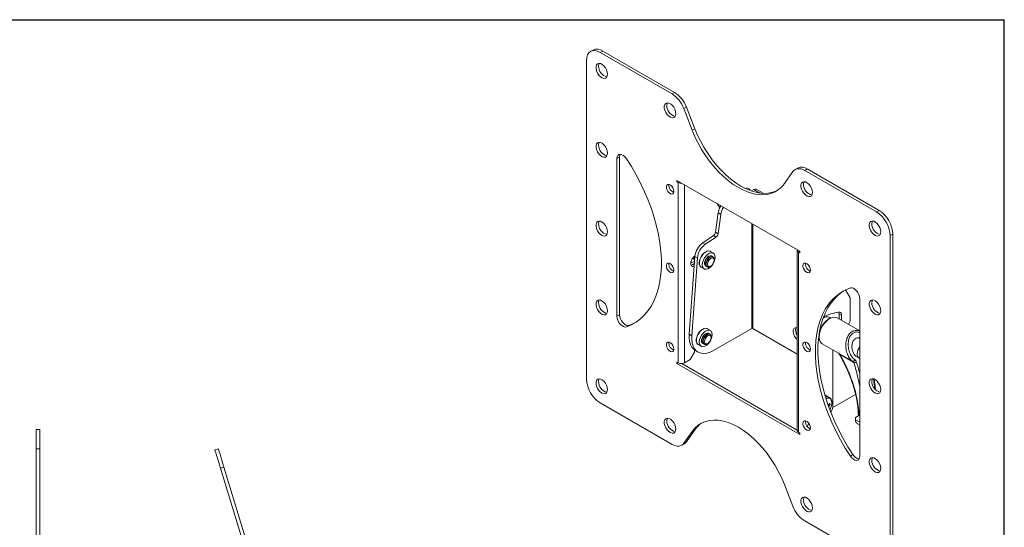
# Model space of a CAD drawing. Units: inches. Extents: x 0.2 to 41, y 0.2 to 25.7.
# Drawn here: x 20.9 to 41, y 15.3 to 25.7 of the extents above; entities that cross this region are included whole.
import ezdxf

# ---------------------------------------------------------------- set-up
doc = ezdxf.new("R2010")
doc.units = ezdxf.units.IN
doc.header["$MEASUREMENT"] = 0

msp = doc.modelspace()

# ---------------------------------------------------------------- linework, layer by layer
at = {"color": 7, "linetype": 'Continuous', "lineweight": 30}
for p in [(0.211, 25.677), (41.011, 0.177)]:
    msp.add_line(p, (41.011, 25.677), dxfattribs=at)
at = {"color": 7, "linetype": 'Continuous', "lineweight": 15}
for p, q in [((32.633, 25.059), (32.58, 25.028)), ((32.83, 25.039), (32.777, 25.009)), ((34.24, 24.164), (32.777, 25.009)), ((34.293, 24.195), (32.83, 25.039)), ((32.498, 24.848), (32.498, 18.346)), ((34.24, 24.164), (34.293, 24.195)), ((34.534, 23.895), (34.481, 23.864)), ((34.534, 23.895), (34.705, 23.455)), ((34.481, 23.864), (34.652, 23.424)), ((34.705, 23.455), (34.652, 23.424)), ((33.171, 22.877), (33.118, 22.847)), ((33.171, 22.877), (33.171, 19.663)), ((33.118, 22.847), (33.118, 19.632)), ((36.532, 22.338), (36.703, 22.581)), ((36.8, 22.653), (36.747, 22.622)), ((36.997, 22.634), (36.944, 22.603)), ((38.407, 21.758), (36.944, 22.603)), ((38.46, 21.789), (36.997, 22.634)), ((34.176, 22.297), (34.179, 22.319)), ((36.845, 20.955), (34.339, 22.402)), ((34.339, 22.402), (34.339, 22.372)), ((34.365, 22.387), (34.339, 22.372)), ((34.339, 22.372), (34.365, 22.357)), ((34.365, 18.682), (34.365, 22.357)), ((35.743, 22.233), (35.774, 22.251)), ((35.774, 22.251), (35.827, 22.22)), ((35.803, 22.207), (35.827, 22.22)), ((35.827, 22.198), (35.827, 22.22)), ((35.86, 22.186), (35.909, 22.214)), ((36.094, 22.138), (35.954, 22.219)), ((35.162, 21.927), (35.212, 21.844)), ((35.125, 21.343), (35.18, 21.739)), ((35.178, 21.312), (35.233, 21.709)), ((35.233, 21.709), (35.18, 21.739)), ((38.407, 21.758), (38.46, 21.789)), ((34.866, 21.129), (35.085, 21.278)), ((35.138, 21.247), (35.085, 21.278)), ((35.125, 21.343), (35.178, 21.312)), ((38.738, 21.307), (38.686, 21.276)), ((38.686, 14.774), (38.686, 21.276)), ((38.738, 14.805), (38.738, 21.307)), ((34.866, 21.129), (34.918, 21.098)), ((34.918, 21.098), (35.138, 21.247)), ((35.082, 20.917), (35.022, 20.953)), ((36.793, 20.977), (36.793, 17.302)), ((36.819, 20.94), (36.819, 17.266)), ((36.819, 20.94), (36.845, 20.925)), ((36.845, 20.925), (36.845, 20.955)), ((34.176, 20.689), (34.179, 20.712)), ((34.59, 19.264), (34.705, 20.851)), ((34.643, 19.234), (34.758, 20.82)), ((34.664, 20.689), (34.695, 20.708)), ((34.677, 20.801), (34.683, 20.797)), ((34.758, 20.82), (34.705, 20.851)), ((35.052, 20.857), (35.046, 20.86)), ((35.08, 20.841), (35.073, 20.844)), ((36.96, 20.69), (36.963, 20.712)), ((34.835, 20.63), (34.896, 20.596)), ((34.928, 20.655), (34.934, 20.652)), ((34.955, 20.64), (34.961, 20.636)), ((37.776, 20.168), (37.873, 20.009)), ((37.873, 20.009), (37.873, 19.574)), ((38.066, 19.99), (38.066, 16.776)), ((37.696, 19.653), (37.643, 19.684)), ((37.643, 19.576), (37.643, 19.684)), ((33.171, 19.663), (33.118, 19.632)), ((37.468, 19.6), (37.446, 19.613)), ((38.066, 19.331), (37.604, 19.598)), ((37.696, 19.545), (37.696, 19.653)), ((33.363, 19.445), (33.31, 19.414)), ((34.59, 19.264), (34.643, 19.234)), ((35.021, 19.34), (34.961, 19.377)), ((34.991, 19.28), (34.985, 19.283)), ((35.018, 19.264), (35.012, 19.268)), ((35.083, 18.933), (35.863, 19.383)), ((35.884, 19.383), (36.793, 18.859)), ((34.176, 19.082), (34.179, 19.104)), ((34.867, 19.079), (34.872, 19.076)), ((34.894, 19.063), (34.9, 19.059)), ((36.96, 19.082), (36.963, 19.105)), ((37.226, 19.19), (37.231, 19.188)), ((37.3, 19.071), (37.633, 18.879)), ((34.697, 18.902), (34.608, 18.749)), ((34.697, 18.946), (34.697, 18.902)), ((34.717, 18.932), (34.77, 18.902)), ((34.774, 19.053), (34.835, 19.019)), ((37.514, 18.948), (37.514, 17.782)), ((37.656, 18.866), (37.921, 18.713)), ((34.365, 18.682), (34.339, 18.697)), ((34.339, 18.697), (34.339, 18.667)), ((34.365, 18.682), (34.339, 18.667)), ((34.339, 18.667), (36.845, 17.22)), ((36.793, 17.311), (34.443, 18.668)), ((34.608, 18.749), (34.492, 18.682)), ((37.943, 18.688), (37.664, 18.849)), ((38.003, 18.807), (38.052, 18.779)), ((32.777, 17.864), (34.24, 17.019)), ((37.445, 17.977), (37.374, 18.018)), ((37.98, 18.039), (37.514, 17.77)), ((37.464, 17.835), (37.436, 17.832)), ((36.96, 17.475), (36.963, 17.497)), ((38.048, 17.609), (37.98, 17.57)), ((37.98, 17.57), (37.981, 17.519)), ((21.282, 16.93), (21.282, 17.324)), ((21.282, 17.324), (21.357, 17.324)), ((21.357, 17.324), (21.357, 16.93)), ((34.652, 17.284), (34.481, 17.041)), ((34.705, 17.314), (34.534, 17.071)), ((34.705, 17.314), (34.652, 17.284)), ((36.845, 17.251), (36.819, 17.266)), ((37.029, 17.446), (36.993, 17.384)), ((38.018, 17.441), (38.066, 17.413)), ((34.481, 17.041), (34.534, 17.071)), ((36.845, 17.22), (36.845, 17.251)), ((21.357, 16.93), (21.282, 16.93)), ((21.282, 8.967), (21.282, 16.93)), ((21.357, 8.967), (21.357, 16.93)), ((24.924, 16.908), (24.995, 16.93)), ((34.437, 17), (34.49, 17.03)), ((37.927, 16.81), (37.874, 16.78)), ((25.11, 16.553), (25.039, 16.531)), ((27.367, 8.917), (25.039, 16.531)), ((27.438, 8.938), (25.11, 16.553)), ((36.703, 15.758), (36.532, 16.198)), ((36.944, 15.458), (38.407, 14.614))]:
    msp.add_line(p, q, dxfattribs=at)
at = {"color": 8, "linetype": 'Continuous', "lineweight": 15}
for p, q in [((34.392, 22.372), (34.365, 22.357)), ((34.492, 22.314), (34.492, 18.682)), ((36.031, 22.144), (35.909, 22.214)), ((35.863, 21.523), (35.863, 19.383)), ((35.884, 21.51), (35.884, 19.383)), ((36.845, 20.955), (36.819, 20.94)), ((34.664, 20.689), (34.692, 20.673)), ((37.237, 19.211), (37.238, 19.183)), ((37.981, 17.519), (38.066, 17.47))]:
    msp.add_line(p, q, dxfattribs=at)
at = {"color": 7, "linetype": 'Continuous', "lineweight": 15, "flags": 128}
for points in [[(32.777, 25.009), (32.723, 25.034), (32.67, 25.046), (32.622, 25.044), (32.58, 25.028), (32.545, 25), (32.52, 24.959), (32.504, 24.908), (32.498, 24.848)], [(32.926, 24.565), (32.921, 24.608), (32.906, 24.654), (32.882, 24.697), (32.851, 24.735), (32.817, 24.764), (32.782, 24.781), (32.749, 24.786), (32.721, 24.776), (32.702, 24.754), (32.691, 24.721), (32.691, 24.68), (32.702, 24.635), (32.721, 24.59), (32.749, 24.549), (32.782, 24.515), (32.817, 24.492), (32.851, 24.481), (32.882, 24.484), (32.906, 24.5), (32.921, 24.528), (32.926, 24.565)], [(32.743, 24.732), (32.748, 24.769), (32.755, 24.786)], [(34.318, 23.761), (34.313, 23.804), (34.298, 23.85), (34.274, 23.894), (34.243, 23.932), (34.209, 23.961), (34.174, 23.978), (34.141, 23.982), (34.113, 23.972), (34.093, 23.95), (34.083, 23.917), (34.083, 23.877), (34.093, 23.832), (34.113, 23.787), (34.141, 23.745), (34.174, 23.711), (34.209, 23.688), (34.243, 23.677), (34.274, 23.68), (34.298, 23.696), (34.313, 23.724), (34.318, 23.761)], [(34.135, 23.928), (34.14, 23.966), (34.147, 23.982)], [(34.652, 23.424), (34.708, 23.291), (34.772, 23.161), (34.843, 23.033), (34.921, 22.91), (35.005, 22.792), (35.095, 22.681), (35.189, 22.577), (35.286, 22.482), (35.387, 22.396), (35.489, 22.32), (35.592, 22.254), (35.695, 22.201), (35.798, 22.158), (35.898, 22.129), (35.996, 22.111), (36.09, 22.107), (36.179, 22.115), (36.263, 22.135), (36.341, 22.168), (36.413, 22.213), (36.476, 22.27), (36.532, 22.338)], [(34.705, 23.455), (34.76, 23.322), (34.824, 23.191), (34.896, 23.064), (34.974, 22.941), (35.058, 22.823), (35.147, 22.711), (35.241, 22.608), (35.339, 22.512), (35.439, 22.426), (35.542, 22.35), (35.645, 22.285), (35.748, 22.231), (35.85, 22.189), (35.951, 22.159), (36.048, 22.142), (36.142, 22.137), (36.232, 22.145), (36.316, 22.166), (36.386, 22.194)], [(32.926, 22.957), (32.921, 23.001), (32.906, 23.046), (32.882, 23.09), (32.851, 23.128), (32.817, 23.157), (32.782, 23.174), (32.749, 23.178), (32.721, 23.169), (32.702, 23.146), (32.691, 23.114), (32.691, 23.073), (32.702, 23.028), (32.721, 22.983), (32.749, 22.942), (32.782, 22.908), (32.817, 22.884), (32.851, 22.874), (32.882, 22.876), (32.906, 22.892), (32.921, 22.92), (32.926, 22.957)], [(32.743, 23.124), (32.748, 23.162), (32.755, 23.178)], [(33.31, 22.843), (33.281, 22.879), (33.249, 22.907), (33.216, 22.925), (33.185, 22.931), (33.157, 22.926), (33.136, 22.909), (33.122, 22.882), (33.118, 22.847)], [(33.183, 22.931), (33.175, 22.913), (33.171, 22.877)], [(33.31, 19.414), (33.413, 19.457), (33.51, 19.512), (33.6, 19.579), (33.682, 19.657), (33.756, 19.747), (33.821, 19.847), (33.878, 19.957), (33.926, 20.077), (33.965, 20.205), (33.994, 20.342), (34.013, 20.487), (34.023, 20.638), (34.023, 20.796), (34.013, 20.958), (33.994, 21.125), (33.965, 21.296), (33.926, 21.469), (33.878, 21.644), (33.821, 21.82), (33.756, 21.996), (33.682, 22.171), (33.6, 22.344), (33.51, 22.514), (33.413, 22.681), (33.31, 22.843)], [(36.944, 22.603), (36.908, 22.621), (36.872, 22.634), (36.838, 22.64), (36.805, 22.64), (36.775, 22.634), (36.747, 22.622), (36.723, 22.605), (36.703, 22.581)], [(34.277, 22.178), (34.271, 22.213), (34.257, 22.249), (34.234, 22.282), (34.207, 22.306), (34.179, 22.319), (34.154, 22.319), (34.135, 22.306), (34.125, 22.282), (34.125, 22.249), (34.135, 22.213), (34.154, 22.178), (34.179, 22.149), (34.207, 22.13), (34.234, 22.123), (34.257, 22.13), (34.271, 22.149), (34.277, 22.178)], [(37.102, 22.154), (37.097, 22.197), (37.082, 22.243), (37.058, 22.287), (37.027, 22.325), (36.993, 22.354), (36.958, 22.371), (36.925, 22.375), (36.897, 22.365), (36.877, 22.343), (36.867, 22.31), (36.867, 22.27), (36.877, 22.225), (36.897, 22.18), (36.925, 22.138), (36.958, 22.104), (36.993, 22.081), (37.027, 22.07), (37.058, 22.073), (37.082, 22.089), (37.097, 22.117), (37.102, 22.154)], [(36.918, 22.321), (36.924, 22.358), (36.931, 22.375)], [(32.926, 21.35), (32.921, 21.393), (32.906, 21.439), (32.882, 21.483), (32.851, 21.521), (32.817, 21.549), (32.782, 21.567), (32.749, 21.571), (32.721, 21.561), (32.702, 21.539), (32.691, 21.506), (32.691, 21.465), (32.702, 21.421), (32.721, 21.375), (32.749, 21.334), (32.782, 21.3), (32.817, 21.277), (32.851, 21.266), (32.882, 21.269), (32.906, 21.285), (32.921, 21.313), (32.926, 21.35)], [(32.743, 21.517), (32.748, 21.554), (32.755, 21.571)], [(38.494, 21.351), (38.489, 21.394), (38.474, 21.439), (38.45, 21.483), (38.419, 21.521), (38.385, 21.55), (38.35, 21.567), (38.317, 21.571), (38.289, 21.562), (38.269, 21.54), (38.259, 21.507), (38.259, 21.466), (38.269, 21.421), (38.289, 21.376), (38.317, 21.335), (38.35, 21.301), (38.385, 21.277), (38.419, 21.267), (38.45, 21.269), (38.474, 21.285), (38.489, 21.313), (38.494, 21.351)], [(38.31, 21.518), (38.316, 21.555), (38.323, 21.572)], [(35.032, 20.947), (35.018, 20.957), (34.988, 20.964), (34.954, 20.959), (34.918, 20.941), (34.882, 20.912), (34.85, 20.874), (34.824, 20.83), (34.805, 20.783), (34.795, 20.737), (34.795, 20.696), (34.805, 20.661), (34.824, 20.636), (34.846, 20.624)], [(34.835, 20.63), (34.825, 20.637), (34.806, 20.661), (34.797, 20.696), (34.797, 20.737), (34.806, 20.783), (34.825, 20.829), (34.851, 20.873), (34.883, 20.91), (34.919, 20.939), (34.955, 20.957), (34.988, 20.963), (35.018, 20.956), (35.022, 20.953)], [(34.857, 20.682), (34.862, 20.642), (34.878, 20.612), (34.902, 20.593), (34.934, 20.588), (34.969, 20.597), (35.007, 20.618), (35.042, 20.651), (35.074, 20.692), (35.098, 20.739), (35.114, 20.787), (35.119, 20.833), (35.114, 20.873), (35.098, 20.903), (35.074, 20.921), (35.042, 20.926), (35.007, 20.918), (34.969, 20.896), (34.934, 20.864), (34.902, 20.822), (34.878, 20.775), (34.862, 20.727), (34.857, 20.682)], [(34.277, 20.571), (34.271, 20.605), (34.257, 20.642), (34.234, 20.674), (34.207, 20.699), (34.179, 20.712), (34.154, 20.712), (34.135, 20.699), (34.125, 20.674), (34.125, 20.642), (34.135, 20.606), (34.154, 20.571), (34.179, 20.542), (34.207, 20.523), (34.234, 20.516), (34.257, 20.523), (34.271, 20.542), (34.277, 20.571)], [(34.706, 20.862), (34.676, 20.836), (34.649, 20.801), (34.63, 20.761), (34.621, 20.72), (34.623, 20.685), (34.635, 20.659), (34.657, 20.645), (34.685, 20.645), (34.69, 20.646)], [(34.626, 20.674), (34.632, 20.675), (34.664, 20.689)], [(34.667, 20.809), (34.661, 20.81), (34.657, 20.812)], [(34.677, 20.801), (34.664, 20.813), (34.661, 20.818)], [(34.927, 20.656), (34.914, 20.668), (34.904, 20.694), (34.904, 20.727), (34.914, 20.765), (34.933, 20.801), (34.958, 20.832), (34.986, 20.855), (35.015, 20.865), (35.04, 20.863), (35.045, 20.86)], [(34.945, 20.648), (34.939, 20.65), (34.92, 20.665), (34.91, 20.69), (34.91, 20.724), (34.92, 20.761), (34.939, 20.797), (34.964, 20.829), (34.993, 20.851), (35.021, 20.862), (35.046, 20.859), (35.061, 20.849)], [(34.955, 20.64), (34.942, 20.652), (34.932, 20.678), (34.932, 20.711), (34.942, 20.749), (34.961, 20.785), (34.986, 20.816), (35.014, 20.839), (35.043, 20.849), (35.068, 20.847), (35.073, 20.844)], [(35.02, 20.642), (34.992, 20.631), (34.967, 20.634), (34.948, 20.649), (34.938, 20.674), (34.938, 20.708), (34.948, 20.745), (34.967, 20.781), (34.992, 20.813), (35.02, 20.835), (35.049, 20.846), (35.074, 20.843), (35.093, 20.829), (35.103, 20.803), (35.103, 20.769), (35.093, 20.732), (35.074, 20.696), (35.049, 20.664), (35.02, 20.642)], [(35.031, 20.654), (35.005, 20.645), (34.983, 20.649), (34.968, 20.666), (34.963, 20.693), (34.968, 20.726), (34.983, 20.76), (35.005, 20.79), (35.031, 20.811), (35.057, 20.82), (35.079, 20.816), (35.094, 20.799), (35.099, 20.772), (35.094, 20.739), (35.079, 20.704), (35.057, 20.675), (35.031, 20.654)], [(37.061, 20.571), (37.055, 20.606), (37.041, 20.642), (37.018, 20.674), (36.991, 20.699), (36.963, 20.712), (36.938, 20.712), (36.919, 20.699), (36.909, 20.675), (36.909, 20.642), (36.919, 20.606), (36.938, 20.571), (36.963, 20.542), (36.991, 20.523), (37.018, 20.516), (37.041, 20.523), (37.055, 20.542), (37.061, 20.571)], [(37.874, 16.78), (37.771, 16.942), (37.674, 17.109), (37.584, 17.279), (37.502, 17.452), (37.428, 17.627), (37.363, 17.803), (37.306, 17.978), (37.258, 18.153), (37.219, 18.327), (37.19, 18.497), (37.171, 18.664), (37.161, 18.827), (37.161, 18.984), (37.171, 19.136), (37.19, 19.28), (37.219, 19.417), (37.258, 19.546), (37.306, 19.665), (37.363, 19.776), (37.428, 19.876), (37.502, 19.965), (37.584, 20.043), (37.674, 20.11), (37.771, 20.165), (37.874, 20.208)], [(37.927, 16.81), (37.824, 16.972), (37.727, 17.139), (37.637, 17.309), (37.555, 17.482), (37.481, 17.657), (37.415, 17.833), (37.359, 18.009), (37.311, 18.184), (37.272, 18.357), (37.243, 18.528), (37.224, 18.695), (37.214, 18.857), (37.214, 19.015), (37.224, 19.166), (37.243, 19.311), (37.272, 19.447), (37.311, 19.576), (37.359, 19.696), (37.415, 19.806), (37.481, 19.906), (37.555, 19.995), (37.637, 20.074), (37.727, 20.141), (37.743, 20.151)], [(37.874, 20.208), (37.903, 20.211), (37.935, 20.202), (37.968, 20.182), (37.999, 20.152), (38.027, 20.115), (38.048, 20.073), (38.062, 20.031), (38.066, 19.99)], [(32.926, 19.743), (32.921, 19.786), (32.906, 19.831), (32.882, 19.875), (32.851, 19.913), (32.817, 19.942), (32.782, 19.959), (32.749, 19.963), (32.721, 19.954), (32.702, 19.932), (32.691, 19.899), (32.691, 19.858), (32.702, 19.813), (32.721, 19.768), (32.749, 19.727), (32.782, 19.693), (32.817, 19.67), (32.851, 19.659), (32.882, 19.662), (32.906, 19.678), (32.921, 19.705), (32.926, 19.743)], [(32.743, 19.91), (32.748, 19.947), (32.755, 19.964)], [(38.494, 19.743), (38.489, 19.786), (38.474, 19.832), (38.45, 19.876), (38.419, 19.914), (38.385, 19.943), (38.35, 19.96), (38.317, 19.964), (38.289, 19.954), (38.269, 19.932), (38.259, 19.899), (38.259, 19.859), (38.269, 19.814), (38.289, 19.769), (38.317, 19.727), (38.35, 19.693), (38.385, 19.67), (38.419, 19.659), (38.45, 19.662), (38.474, 19.678), (38.489, 19.706), (38.494, 19.743)], [(38.31, 19.91), (38.316, 19.948), (38.323, 19.964)], [(37.696, 19.653), (37.695, 19.669), (37.692, 19.683), (37.687, 19.694), (37.679, 19.704), (37.67, 19.711), (37.66, 19.716), (37.648, 19.718), (37.635, 19.717)], [(33.118, 19.632), (33.122, 19.592), (33.136, 19.549), (33.157, 19.507), (33.185, 19.47), (33.216, 19.441), (33.249, 19.42), (33.281, 19.411), (33.31, 19.414)], [(33.171, 19.663), (33.175, 19.622), (33.189, 19.579), (33.21, 19.538), (33.238, 19.501), (33.269, 19.471), (33.302, 19.451), (33.334, 19.442), (33.363, 19.445)], [(33.363, 19.445), (33.466, 19.488), (33.494, 19.502)], [(34.717, 18.932), (34.683, 18.958), (34.645, 19), (34.617, 19.053), (34.598, 19.116), (34.589, 19.187), (34.59, 19.264)], [(34.971, 19.37), (34.956, 19.381), (34.927, 19.388), (34.893, 19.382), (34.857, 19.364), (34.821, 19.335), (34.789, 19.297), (34.762, 19.253), (34.744, 19.207), (34.734, 19.161), (34.734, 19.119), (34.744, 19.084), (34.762, 19.059), (34.784, 19.047)], [(34.774, 19.053), (34.764, 19.06), (34.745, 19.085), (34.736, 19.119), (34.736, 19.161), (34.745, 19.206), (34.764, 19.252), (34.79, 19.296), (34.822, 19.334), (34.858, 19.362), (34.893, 19.38), (34.927, 19.386), (34.957, 19.379), (34.961, 19.377)], [(34.796, 19.105), (34.801, 19.065), (34.817, 19.035), (34.841, 19.017), (34.872, 19.011), (34.908, 19.02), (34.946, 19.041), (34.981, 19.074), (35.013, 19.116), (35.037, 19.162), (35.053, 19.21), (35.058, 19.256), (35.053, 19.296), (35.037, 19.326), (35.013, 19.344), (34.981, 19.35), (34.946, 19.341), (34.908, 19.32), (34.872, 19.287), (34.841, 19.245), (34.817, 19.199), (34.801, 19.151), (34.796, 19.105)], [(34.866, 19.079), (34.856, 19.088), (34.844, 19.112), (34.842, 19.144), (34.85, 19.181), (34.867, 19.218), (34.892, 19.25), (34.92, 19.275), (34.949, 19.288), (34.975, 19.288), (34.984, 19.284)], [(34.884, 19.071), (34.882, 19.072), (34.862, 19.084), (34.85, 19.108), (34.848, 19.14), (34.857, 19.177), (34.874, 19.214), (34.898, 19.247), (34.926, 19.271), (34.955, 19.284), (34.981, 19.284), (35, 19.272)], [(34.894, 19.063), (34.884, 19.072), (34.872, 19.096), (34.87, 19.128), (34.878, 19.165), (34.895, 19.202), (34.919, 19.234), (34.948, 19.258), (34.976, 19.271), (35.002, 19.272), (35.012, 19.268)], [(34.965, 19.069), (34.936, 19.056), (34.91, 19.055), (34.89, 19.068), (34.878, 19.092), (34.876, 19.124), (34.884, 19.161), (34.902, 19.198), (34.926, 19.231), (34.954, 19.255), (34.983, 19.268), (35.009, 19.268), (35.029, 19.255), (35.04, 19.232), (35.042, 19.199), (35.034, 19.162), (35.017, 19.125), (34.993, 19.093), (34.965, 19.069)], [(36.793, 19.161), (36.763, 19.188), (36.734, 19.227), (36.714, 19.271), (36.706, 19.315), (36.709, 19.353), (36.723, 19.381), (36.748, 19.395), (36.779, 19.394), (36.793, 19.389)], [(34.277, 18.963), (34.271, 18.998), (34.257, 19.034), (34.234, 19.067), (34.207, 19.091), (34.179, 19.105), (34.154, 19.105), (34.135, 19.092), (34.125, 19.067), (34.125, 19.035), (34.135, 18.998), (34.154, 18.963), (34.179, 18.934), (34.207, 18.915), (34.234, 18.909), (34.257, 18.915), (34.271, 18.934), (34.277, 18.963)], [(34.643, 19.234), (34.642, 19.156), (34.651, 19.085), (34.67, 19.023), (34.698, 18.97), (34.735, 18.927), (34.78, 18.897), (34.832, 18.878), (34.89, 18.873), (34.952, 18.88), (35.016, 18.9), (35.083, 18.933)], [(34.975, 19.08), (34.948, 19.068), (34.925, 19.071), (34.909, 19.086), (34.902, 19.111), (34.906, 19.144), (34.919, 19.178), (34.94, 19.209), (34.966, 19.231), (34.992, 19.243), (35.015, 19.241), (35.031, 19.226), (35.038, 19.2), (35.035, 19.168), (35.021, 19.133), (35, 19.102), (34.975, 19.08)], [(37.061, 18.963), (37.055, 18.998), (37.041, 19.035), (37.018, 19.067), (36.991, 19.092), (36.963, 19.105), (36.938, 19.105), (36.919, 19.092), (36.909, 19.067), (36.909, 19.035), (36.919, 18.999), (36.938, 18.964), (36.963, 18.935), (36.991, 18.916), (37.018, 18.909), (37.041, 18.915), (37.055, 18.935), (37.061, 18.963)], [(37.967, 18.745), (37.963, 18.737), (37.958, 18.729), (37.952, 18.723), (37.946, 18.718), (37.939, 18.714), (37.932, 18.712), (37.926, 18.712), (37.921, 18.713)], [(32.926, 18.135), (32.921, 18.179), (32.906, 18.224), (32.882, 18.268), (32.851, 18.306), (32.817, 18.335), (32.782, 18.352), (32.749, 18.356), (32.721, 18.347), (32.702, 18.324), (32.691, 18.291), (32.691, 18.251), (32.702, 18.206), (32.721, 18.161), (32.749, 18.119), (32.782, 18.086), (32.817, 18.062), (32.851, 18.051), (32.882, 18.054), (32.906, 18.07), (32.921, 18.098), (32.926, 18.135)], [(32.743, 18.302), (32.748, 18.34), (32.755, 18.356)], [(38.494, 18.136), (38.489, 18.179), (38.474, 18.225), (38.45, 18.268), (38.419, 18.306), (38.385, 18.335), (38.35, 18.353), (38.317, 18.357), (38.289, 18.347), (38.269, 18.325), (38.259, 18.292), (38.259, 18.251), (38.269, 18.206), (38.289, 18.161), (38.317, 18.12), (38.35, 18.086), (38.385, 18.063), (38.419, 18.052), (38.45, 18.055), (38.474, 18.071), (38.489, 18.099), (38.494, 18.136)], [(38.31, 18.303), (38.316, 18.34), (38.323, 18.357)], [(37.374, 18.018), (37.359, 18.024), (37.354, 18.026)], [(34.318, 17.332), (34.313, 17.375), (34.298, 17.421), (34.274, 17.464), (34.243, 17.502), (34.209, 17.531), (34.174, 17.548), (34.141, 17.553), (34.113, 17.543), (34.093, 17.521), (34.083, 17.488), (34.083, 17.447), (34.093, 17.402), (34.113, 17.357), (34.141, 17.316), (34.174, 17.282), (34.209, 17.259), (34.243, 17.248), (34.274, 17.251), (34.298, 17.267), (34.313, 17.294), (34.318, 17.332)], [(34.135, 17.499), (34.14, 17.536), (34.147, 17.553)], [(36.532, 16.198), (36.476, 16.331), (36.413, 16.462), (36.341, 16.589), (36.263, 16.712), (36.179, 16.83), (36.09, 16.941), (35.996, 17.045), (35.898, 17.141), (35.798, 17.227), (35.695, 17.303), (35.592, 17.368), (35.489, 17.422), (35.387, 17.464), (35.286, 17.494), (35.189, 17.511), (35.095, 17.516), (35.005, 17.508), (34.921, 17.487), (34.843, 17.454), (34.772, 17.409), (34.708, 17.352), (34.652, 17.284)], [(37.061, 17.356), (37.055, 17.391), (37.041, 17.427), (37.018, 17.46), (36.991, 17.484), (36.963, 17.497), (36.938, 17.497), (36.919, 17.484), (36.909, 17.46), (36.909, 17.427), (36.919, 17.391), (36.938, 17.356), (36.963, 17.327), (36.991, 17.308), (37.018, 17.301), (37.041, 17.308), (37.055, 17.327), (37.061, 17.356)], [(34.534, 17.071), (34.514, 17.048), (34.49, 17.03), (34.49, 17.03)], [(25.039, 16.531), (25.016, 16.605), (24.995, 16.675), (24.975, 16.74), (24.957, 16.797), (24.943, 16.844), (24.932, 16.879), (24.926, 16.9), (24.924, 16.908)], [(24.995, 16.93), (24.997, 16.922), (25.004, 16.901), (25.014, 16.866), (25.029, 16.819), (25.046, 16.762), (25.066, 16.697), (25.088, 16.626), (25.11, 16.553)], [(34.24, 17.019), (34.276, 17.001), (34.312, 16.989), (34.346, 16.982), (34.379, 16.982), (34.409, 16.988), (34.437, 17), (34.461, 17.018), (34.481, 17.041)], [(38.066, 16.776), (38.062, 16.74), (38.048, 16.713), (38.027, 16.696), (37.999, 16.691), (37.968, 16.698), (37.935, 16.716), (37.903, 16.744), (37.874, 16.78)], [(38.494, 16.528), (38.489, 16.572), (38.474, 16.617), (38.45, 16.661), (38.419, 16.699), (38.385, 16.728), (38.35, 16.745), (38.317, 16.749), (38.289, 16.74), (38.269, 16.718), (38.259, 16.685), (38.259, 16.644), (38.269, 16.599), (38.289, 16.554), (38.317, 16.513), (38.35, 16.479), (38.385, 16.455), (38.419, 16.445), (38.45, 16.447), (38.474, 16.463), (38.489, 16.491), (38.494, 16.528)], [(38.31, 16.696), (38.316, 16.733), (38.323, 16.749)], [(37.102, 15.725), (37.097, 15.768), (37.082, 15.813), (37.058, 15.857), (37.027, 15.895), (36.993, 15.924), (36.958, 15.941), (36.925, 15.945), (36.897, 15.936), (36.877, 15.914), (36.867, 15.881), (36.867, 15.84), (36.877, 15.795), (36.897, 15.75), (36.925, 15.709), (36.958, 15.675), (36.993, 15.652), (37.027, 15.641), (37.058, 15.644), (37.082, 15.66), (37.097, 15.687), (37.102, 15.725)], [(36.918, 15.892), (36.924, 15.929), (36.931, 15.946)]]:
    msp.add_lwpolyline(points, dxfattribs=at)
at = {"color": 8, "linetype": 'Continuous', "lineweight": 15, "flags": 128}
msp.add_lwpolyline([(37.456, 17.722), (37.468, 17.744), (37.486, 17.792), (37.496, 17.84), (37.496, 17.883), (37.486, 17.919), (37.468, 17.946), (37.441, 17.961), (37.409, 17.964), (37.375, 17.955)], dxfattribs=at)
at = {"color": 7, "linetype": 'Continuous', "lineweight": 15}
for centre, radius, start, end in [((32.714, 24.878), 0.198, 54.3824, 114.3071), ((32.97, 24.731), 0.227, 179.7264, 255.815), ((33.914, 23.655), 0.604, 20.2271, 57.362), ((33.967, 23.686), 0.604, 20.2271, 57.362), ((34.361, 23.927), 0.227, 179.7264, 255.815), ((32.97, 23.123), 0.227, 179.7264, 255.815), ((36.882, 22.471), 0.199, 54.5328, 114.1568), ((34.332, 22.3), 0.155, 181.0344, 248.1253), ((34.428, 22.477), 0.136, 242.5324, 276.405), ((37.145, 22.32), 0.227, 179.7264, 255.815), ((35.936, 22.178), 0.0451, 65.6929, 125.6176), ((35.568, 21.678), 0.393, 148.1922, 171.0409), ((35.621, 21.648), 0.393, 148.1922, 171.0409), ((38.081, 21.249), 0.605, 2.6055, 57.3945), ((38.134, 21.279), 0.605, 2.6055, 57.3945), ((32.97, 21.516), 0.227, 179.7264, 255.815), ((38.537, 21.517), 0.227, 179.7264, 255.815), ((35.026, 21.358), 0.0994, 306.0713, 351.0405), ((35.079, 21.328), 0.0994, 306.0713, 351.0405), ((35.097, 20.81), 0.394, 125.9243, 174.0757), ((35.149, 20.779), 0.394, 125.9243, 174.0757), ((36.835, 20.979), 0.0416, 170.8656, 247.4428), ((34.332, 20.692), 0.155, 181.0344, 248.1253), ((34.623, 20.872), 0.144, 269.6485, 301.1734), ((34.705, 20.835), 0.0433, 197.6315, 256.8788), ((34.744, 20.834), 0.0638, 174.1189, 227.1763), ((34.757, 20.833), 0.0718, 168.7593, 217.4281), ((37.115, 20.693), 0.155, 181.0344, 248.1253), ((32.97, 19.909), 0.227, 179.7264, 255.815), ((38.537, 19.909), 0.227, 179.7264, 255.815), ((37.881, 18.401), 1.339, 100.5878, 114.4609), ((37.556, 19.686), 0.0878, 358.6441, 21.1396), ((37.396, 19.498), 0.125, 66.671, 128.6312), ((37.543, 19.467), 0.145, 65.0461, 117.6306), ((37.682, 19.582), 0.191, 322.4074, 357.3604), ((35.873, 19.363), 0.0231, 62.6097, 117.3903), ((36.923, 19.348), 0.164, 163.152, 217.4322), ((34.332, 19.085), 0.155, 181.0344, 248.1253), ((37.115, 19.085), 0.155, 181.0344, 248.1253), ((37.38, 19.188), 0.141, 182.1994, 235.7118), ((37.644, 18.851), 0.02, 356.5774, 50.6443), ((34.429, 18.805), 0.138, 242.6097, 297.3903), ((37.946, 18.786), 0.0985, 268.5172, 301.2179), ((33.103, 18.374), 0.605, 182.6055, 237.3945), ((32.97, 18.301), 0.227, 179.7264, 255.815), ((38.537, 18.302), 0.227, 179.7264, 255.815), ((37.103, 18.049), 0.398, 323.4726, 331.5495), ((37.304, 17.778), 0.17, 19.6103, 28.9328), ((37.134, 18.002), 0.37, 323.8623, 333.1001), ((37.323, 17.79), 0.191, 322.2942, 357.3583), ((34.361, 17.498), 0.227, 179.7264, 255.815), ((35.153, 17.005), 0.545, 123.6197, 145.3591), ((37.115, 17.478), 0.155, 181.0344, 248.1253), ((38.066, 17.512), 0.0856, 175.3251, 235.3491), ((36.837, 17.307), 0.0451, 185.6948, 245.6253), ((38.076, 16.888), 0.168, 207.7001, 262.4145), ((38.537, 16.694), 0.227, 179.7264, 255.815), ((37.145, 15.891), 0.227, 179.7264, 255.815), ((37.27, 15.967), 0.604, 200.2271, 237.362)]:
    msp.add_arc(centre, radius, start, end, dxfattribs=at)
at = {"color": 8, "linetype": 'Continuous', "lineweight": 15}
for centre, radius, start, end in [((37.694, 19.194), 0.457, 118.5282, 177.8564), ((38.291, 18.849), 0.277, 144.2496, 177.3263), ((38.104, 18.853), 0.0902, 173.9287, 233.53), ((37.402, 17.895), 0.0921, 62.3604, 112.5041)]:
    msp.add_arc(centre, radius, start, end, dxfattribs=at)
at = {"color": 7, "linetype": 'Continuous', "lineweight": 15}
msp.add_ellipse((36.718, 18.37), major_axis=(-0.976, 1.609), ratio=0.562361, start_param=3.919537, end_param=4.669414, dxfattribs=at)
at = {"color": 8, "linetype": 'Continuous', "lineweight": 15}
for centre, major_axis, ratio, start_param, end_param in [((36.058, 18.897), (-1.511, 2.491), 0.562361, 4.114483, 4.30419), ((36.085, 18.914), (-1.531, 2.525), 0.562564, 4.212274, 4.304345), ((36.292, 19.033), (-1.418, 2.59), 0.591827, 4.068616, 4.146597)]:
    msp.add_ellipse(centre, major_axis=major_axis, ratio=ratio, start_param=start_param, end_param=end_param, dxfattribs=at)
at = {"color": 7, "linetype": 'Continuous', "lineweight": 15}
for points, knots in [([(37.329, 19.479), (37.322, 19.471), (37.304, 19.447), (37.279, 19.402), (37.26, 19.363), (37.254, 19.342), (37.253, 19.34)], [0, 0, 0, 0, 0.192302, 0.57504, 0.957994, 1, 1, 1, 1]), ([(37.466, 19.595), (37.454, 19.59), (37.428, 19.577), (37.388, 19.546), (37.353, 19.512), (37.335, 19.487), (37.329, 19.479)], [0, 0, 0, 0, 0.2352749, 0.5415908, 0.8477851, 1, 1, 1, 1]), ([(37.923, 18.915), (37.916, 18.939), (37.903, 18.988), (37.907, 19.065), (37.93, 19.13), (37.967, 19.173), (38.009, 19.191), (38.043, 19.194), (38.061, 19.186), (38.066, 19.184)], [0, 0, 0, 0, 0.184283, 0.368804, 0.543913, 0.695427, 0.827017, 0.953712, 1, 1, 1, 1]), ([(37.633, 18.879), (37.633, 18.879), (37.633, 18.879), (37.634, 18.878), (37.638, 18.876), (37.643, 18.871), (37.645, 18.867), (37.646, 18.865)], [0, 0, 0, 0, 0.034184, 0.121746, 0.277836, 0.754771, 1, 1, 1, 1]), ([(37.642, 18.873), (37.655, 18.85), (37.694, 18.784), (37.752, 18.671), (37.816, 18.535), (37.872, 18.399), (37.92, 18.262), (37.96, 18.126), (37.993, 17.992), (38.016, 17.861), (38.031, 17.736), (38.036, 17.651), (38.037, 17.608), (38.037, 17.603)], [0, 0, 0, 0, 0.054777, 0.159128, 0.263489, 0.36783, 0.472143, 0.576416, 0.680642, 0.784813, 0.888923, 0.987525, 1, 1, 1, 1]), ([(38.004, 18.808), (37.992, 18.816), (37.966, 18.834), (37.94, 18.873), (37.927, 18.904), (37.923, 18.915)], [0, 0, 0, 0, 0.332825, 0.754955, 1, 1, 1, 1]), ([(37.943, 18.688), (37.941, 18.692), (37.935, 18.701), (37.927, 18.709), (37.922, 18.713), (37.921, 18.713)], [0, 0, 0, 0, 0.403996, 0.914326, 1, 1, 1, 1]), ([(37.997, 18.702), (37.994, 18.709), (37.988, 18.725), (37.976, 18.738), (37.968, 18.744), (37.967, 18.745)], [0, 0, 0, 0, 0.398398, 0.911502, 1, 1, 1, 1]), ([(38.05, 18.782), (38.053, 18.78), (38.057, 18.776), (38.063, 18.775), (38.066, 18.774)], [0, 0, 0, 0, 0.506489, 1, 1, 1, 1]), ([(38.384, 18.137), (38.379, 18.19), (38.374, 18.259), (38.363, 18.33), (38.361, 18.346)], [0, 0, 0, 0, 0.774847, 1, 1, 1, 1]), ([(37.458, 17.726), (37.465, 17.739), (37.48, 17.768), (37.494, 17.814), (37.5, 17.862), (37.496, 17.904), (37.483, 17.939), (37.466, 17.964), (37.45, 17.972), (37.444, 17.975)], [0, 0, 0, 0, 0.137731, 0.298666, 0.460956, 0.625349, 0.773321, 0.914002, 1, 1, 1, 1])]:
    msp.add_open_spline(points, degree=3, knots=knots, dxfattribs=at)
at = {"color": 8, "linetype": 'Continuous', "lineweight": 15}
for points, knots in [([(37.921, 18.713), (37.906, 18.725), (37.869, 18.754), (37.822, 18.828), (37.787, 18.934), (37.779, 19.036), (37.788, 19.12), (37.806, 19.191), (37.843, 19.264), (37.903, 19.321), (37.963, 19.341), (38.018, 19.344), (38.049, 19.331), (38.066, 19.324)], [0, 0, 0, 0, 0.075468, 0.187403, 0.308956, 0.440061, 0.506323, 0.57495, 0.677155, 0.780696, 0.873304, 0.927175, 1, 1, 1, 1]), ([(38.066, 19.295), (38.053, 19.301), (38.027, 19.312), (37.98, 19.31), (37.927, 19.293), (37.875, 19.242), (37.839, 19.161), (37.826, 19.057), (37.839, 18.946), (37.874, 18.85), (37.919, 18.782), (37.953, 18.756), (37.967, 18.745)], [0, 0, 0, 0, 0.062949, 0.11661, 0.208217, 0.310736, 0.413144, 0.549793, 0.684514, 0.809434, 0.923675, 1, 1, 1, 1]), ([(37.633, 18.879), (37.633, 18.879), (37.634, 18.879), (37.641, 18.875), (37.649, 18.87), (37.655, 18.867), (37.656, 18.866)], [0, 0, 0, 0, 0.1116723, 0.4371374, 0.924314, 1, 1, 1, 1]), ([(37.647, 18.865), (37.646, 18.865), (37.646, 18.865), (37.647, 18.865), (37.649, 18.863), (37.654, 18.859), (37.659, 18.854), (37.663, 18.85), (37.664, 18.849)], [0, 0, 0, 0, 0.053325, 0.189376, 0.324548, 0.454295, 0.921476, 1, 1, 1, 1])]:
    msp.add_open_spline(points, degree=3, knots=knots, dxfattribs=at)

doc.saveas('drawing.dxf')
